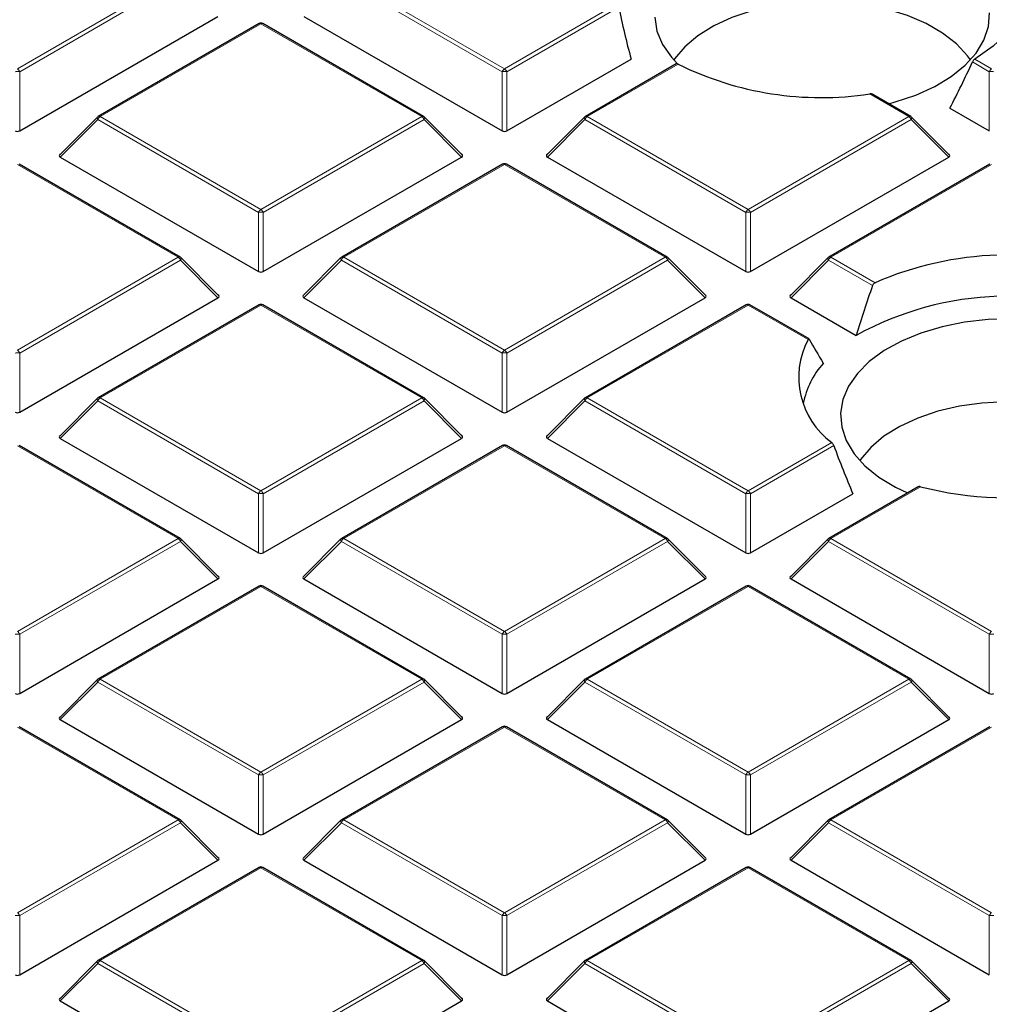
# Model space of a CAD drawing. Units: millimetres. Extents: x 0 to 553, y 0 to 297.
# Drawn here: x 261 to 282, y 179 to 200 of the extents above; entities that cross this region are included whole.
import ezdxf

# ---------------------------------------------------------------- set-up
doc = ezdxf.new("R2010")
doc.units = ezdxf.units.MM

msp = doc.modelspace()

# ---------------------------------------------------------------- linework, layer by layer
at = {"color": 8, "linetype": 'Continuous', "lineweight": 18}
for p, q in [((261.404, 198.7999), (264.7648, 200.74)), ((264.8138, 200.6791), (261.453, 198.7389)), ((271.5373, 198.7389), (268.1765, 200.6791)), ((268.2255, 200.74), (271.5863, 198.7999)), ((271.5863, 198.7999), (273.9515, 200.1652)), ((273.9735, 200.0887), (271.6353, 198.7389)), ((266.4951, 199.7411), (263.1343, 197.8009)), ((269.856, 197.8009), (266.4951, 199.7411)), ((281.4172, 199.0027), (281.7686, 198.7999)), ((275.2151, 198.8969), (273.3166, 197.8009)), ((281.7196, 198.7389), (281.3668, 198.9426)), ((261.453, 198.7389), (261.453, 197.5025)), ((271.5373, 197.5025), (271.5373, 198.7389)), ((271.6353, 198.7389), (271.6353, 197.5025)), ((281.7196, 197.5025), (281.7196, 198.7389)), ((280.0383, 197.8009), (279.2201, 198.2733)), ((263.0853, 197.74), (262.3015, 196.9561)), ((266.4461, 195.7998), (263.0853, 197.74)), ((263.1343, 197.8009), (266.4951, 195.8608)), ((266.4951, 195.8608), (269.856, 197.8009)), ((269.9049, 197.74), (266.5441, 195.7998)), ((270.6888, 196.9561), (269.9049, 197.74)), ((273.2677, 197.74), (272.4838, 196.9561)), ((276.6285, 195.7998), (273.2677, 197.74)), ((273.3166, 197.8009), (276.6775, 195.8608)), ((276.6775, 195.8608), (280.0383, 197.8009)), ((280.0873, 197.74), (276.7265, 195.7998)), ((280.8711, 196.9561), (280.0873, 197.74)), ((264.7648, 194.8619), (261.404, 196.802)), ((271.5863, 196.802), (268.2255, 194.8619)), ((274.9471, 194.8619), (271.5863, 196.802)), ((281.7686, 196.802), (278.4078, 194.8619)), ((266.4461, 194.5635), (266.4461, 195.7998)), ((266.5441, 195.7998), (266.5441, 194.5635)), ((276.6285, 194.5635), (276.6285, 195.7998)), ((276.7265, 195.7998), (276.7265, 194.5635)), ((261.404, 192.9217), (264.7648, 194.8619)), ((268.2255, 194.8619), (271.5863, 192.9217)), ((271.5863, 192.9217), (274.9471, 194.8619)), ((278.4078, 194.8619), (279.3305, 194.3292)), ((264.8138, 194.8009), (261.453, 192.8608)), ((265.5976, 194.0171), (264.8138, 194.8009)), ((268.1765, 194.8009), (267.3927, 194.0171)), ((271.5373, 192.8608), (268.1765, 194.8009)), ((274.9961, 194.8009), (271.6353, 192.8608)), ((275.78, 194.0171), (274.9961, 194.8009)), ((278.3588, 194.8009), (277.575, 194.0171)), ((279.2795, 194.2694), (278.3588, 194.8009)), ((266.4951, 193.863), (263.1343, 191.9228)), ((269.856, 191.9228), (266.4951, 193.863)), ((276.6775, 193.863), (273.3166, 191.9228)), ((277.9302, 193.1398), (276.6775, 193.863)), ((261.453, 192.8608), (261.453, 191.6244)), ((271.5373, 191.6244), (271.5373, 192.8608)), ((271.6353, 192.8608), (271.6353, 191.6244)), ((263.0853, 191.8619), (262.3015, 191.078)), ((266.4461, 189.9217), (263.0853, 191.8619)), ((263.1343, 191.9228), (266.4951, 189.9826)), ((266.4951, 189.9826), (269.856, 191.9228)), ((269.9049, 191.8619), (266.5441, 189.9217)), ((270.6888, 191.078), (269.9049, 191.8619)), ((273.2677, 191.8619), (272.4838, 191.078)), ((276.6285, 189.9217), (273.2677, 191.8619)), ((273.3166, 191.9228), (276.6775, 189.9826)), ((264.7648, 188.9837), (261.404, 190.9239)), ((271.5863, 190.9239), (268.2255, 188.9837)), ((274.9471, 188.9837), (271.5863, 190.9239)), ((276.6775, 189.9826), (278.427, 190.9926)), ((278.4684, 190.9273), (276.7265, 189.9217)), ((266.4461, 188.6853), (266.4461, 189.9217)), ((266.5441, 189.9217), (266.5441, 188.6853)), ((276.6285, 188.6853), (276.6285, 189.9217)), ((276.7265, 189.9217), (276.7265, 188.6853)), ((280.2833, 190.0664), (278.4078, 188.9837)), ((261.404, 187.0436), (264.7648, 188.9837)), ((264.8138, 188.9228), (261.453, 186.9826)), ((265.5976, 188.1389), (264.8138, 188.9228)), ((268.1765, 188.9228), (267.3927, 188.1389)), ((271.5373, 186.9826), (268.1765, 188.9228)), ((268.2255, 188.9837), (271.5863, 187.0436)), ((271.5863, 187.0436), (274.9471, 188.9837)), ((274.9961, 188.9228), (271.6353, 186.9826)), ((275.78, 188.1389), (274.9961, 188.9228)), ((278.3588, 188.9228), (277.575, 188.1389)), ((281.7196, 186.9826), (278.3588, 188.9228)), ((278.4078, 188.9837), (281.7686, 187.0436)), ((266.4951, 187.9848), (263.1343, 186.0447)), ((269.856, 186.0447), (266.4951, 187.9848)), ((276.6775, 187.9848), (273.3166, 186.0447)), ((280.0383, 186.0447), (276.6775, 187.9848)), ((261.453, 186.9826), (261.453, 185.7463)), ((271.5373, 185.7463), (271.5373, 186.9826)), ((271.6353, 186.9826), (271.6353, 185.7463)), ((281.7196, 185.7463), (281.7196, 186.9826)), ((263.1343, 186.0447), (266.4951, 184.1045)), ((266.4951, 184.1045), (269.856, 186.0447)), ((273.3166, 186.0447), (276.6775, 184.1045)), ((276.6775, 184.1045), (280.0383, 186.0447)), ((263.0853, 185.9837), (262.3015, 185.1998)), ((266.4461, 184.0436), (263.0853, 185.9837)), ((269.9049, 185.9837), (266.5441, 184.0436)), ((270.6888, 185.1998), (269.9049, 185.9837)), ((273.2677, 185.9837), (272.4838, 185.1998)), ((276.6285, 184.0436), (273.2677, 185.9837)), ((280.0873, 185.9837), (276.7265, 184.0436)), ((280.8711, 185.1998), (280.0873, 185.9837)), ((264.7648, 183.1056), (261.404, 185.0458)), ((271.5863, 185.0458), (268.2255, 183.1056)), ((274.9471, 183.1056), (271.5863, 185.0458)), ((281.7686, 185.0458), (278.4078, 183.1056)), ((266.4461, 182.8072), (266.4461, 184.0436)), ((266.5441, 184.0436), (266.5441, 182.8072)), ((276.6285, 182.8072), (276.6285, 184.0436)), ((276.7265, 184.0436), (276.7265, 182.8072)), ((261.404, 181.1654), (264.7648, 183.1056)), ((268.2255, 183.1056), (271.5863, 181.1654)), ((271.5863, 181.1654), (274.9471, 183.1056)), ((278.4078, 183.1056), (281.7686, 181.1654)), ((264.8138, 183.0447), (261.453, 181.1045)), ((265.5976, 182.2608), (264.8138, 183.0447)), ((268.1765, 183.0447), (267.3927, 182.2608)), ((271.5373, 181.1045), (268.1765, 183.0447)), ((274.9961, 183.0447), (271.6353, 181.1045)), ((275.78, 182.2608), (274.9961, 183.0447)), ((278.3588, 183.0447), (277.575, 182.2608)), ((281.7196, 181.1045), (278.3588, 183.0447)), ((266.4951, 182.1067), (263.1343, 180.1665)), ((269.856, 180.1665), (266.4951, 182.1067)), ((276.6775, 182.1067), (273.3166, 180.1665)), ((280.0383, 180.1665), (276.6775, 182.1067)), ((261.453, 181.1045), (261.453, 179.8681)), ((271.5373, 179.8681), (271.5373, 181.1045)), ((271.6353, 181.1045), (271.6353, 179.8681)), ((281.7196, 179.8681), (281.7196, 181.1045)), ((263.0853, 180.1056), (262.3015, 179.3217)), ((266.4461, 178.1654), (263.0853, 180.1056)), ((263.1343, 180.1665), (266.4951, 178.2264)), ((266.4951, 178.2264), (269.856, 180.1665)), ((269.9049, 180.1056), (266.5441, 178.1654)), ((270.6888, 179.3217), (269.9049, 180.1056)), ((273.2677, 180.1056), (272.4838, 179.3217)), ((276.6285, 178.1654), (273.2677, 180.1056)), ((273.3166, 180.1665), (276.6775, 178.2264)), ((276.6775, 178.2264), (280.0383, 180.1665)), ((280.0873, 180.1056), (276.7265, 178.1654)), ((280.8711, 179.3217), (280.0873, 180.1056))]:
    msp.add_line(p, q, dxfattribs=at)
at = {"color": 7, "linetype": 'Continuous', "lineweight": 25}
for p, q in [((261.453, 197.5025), (265.5976, 199.8952)), ((267.3927, 199.8952), (271.5373, 197.5025)), ((266.4551, 199.7451), (263.0943, 197.8049)), ((269.896, 197.8049), (266.5351, 199.7451)), ((271.6353, 197.5025), (274.232, 199.0016)), ((275.1757, 198.9012), (273.2766, 197.8049)), ((280.0783, 197.8049), (279.2827, 198.2642)), ((280.8957, 197.9782), (281.7196, 197.5025)), ((263.0777, 197.7922), (262.2888, 197.0033)), ((270.7014, 197.0033), (269.9125, 197.7922)), ((273.2601, 197.7922), (272.4712, 197.0033)), ((280.8838, 197.0033), (280.0949, 197.7922)), ((262.3015, 196.9561), (266.4461, 194.5635)), ((266.5441, 194.5635), (270.6888, 196.9561)), ((272.4838, 196.9561), (276.6285, 194.5635)), ((276.7265, 194.5635), (280.8711, 196.9561)), ((264.8048, 194.8658), (261.444, 196.806)), ((271.5463, 196.806), (268.1855, 194.8658)), ((274.9871, 194.8658), (271.6263, 196.806)), ((281.7286, 196.806), (278.3678, 194.8658)), ((265.6102, 194.0642), (264.8214, 194.8531)), ((268.1689, 194.8531), (267.38, 194.0642)), ((275.7926, 194.0642), (275.0037, 194.8531)), ((278.3512, 194.8531), (277.5624, 194.0642)), ((261.453, 191.6244), (265.5976, 194.0171)), ((267.3927, 194.0171), (271.5373, 191.6244)), ((271.6353, 191.6244), (275.78, 194.0171)), ((277.575, 194.0171), (278.9391, 193.2296)), ((266.4551, 193.8669), (263.0943, 191.9268)), ((269.896, 191.9268), (266.5351, 193.8669)), ((276.6375, 193.8669), (273.2766, 191.9268)), ((277.9517, 193.1544), (276.7175, 193.8669)), ((263.0777, 191.914), (262.2888, 191.1251)), ((270.7014, 191.1251), (269.9125, 191.914)), ((273.2601, 191.914), (272.4712, 191.1251)), ((264.8048, 188.9877), (261.444, 190.9279)), ((262.3015, 191.078), (266.4461, 188.6853)), ((266.5441, 188.6853), (270.6888, 191.078)), ((271.5463, 190.9279), (268.1855, 188.9877)), ((274.9871, 188.9877), (271.6263, 190.9279)), ((272.4838, 191.078), (276.6285, 188.6853)), ((276.7265, 188.6853), (278.8683, 189.9218)), ((280.2304, 190.063), (278.3678, 188.9877)), ((265.6102, 188.186), (264.8214, 188.975)), ((268.1689, 188.975), (267.38, 188.186)), ((275.7926, 188.186), (275.0037, 188.975)), ((278.3512, 188.975), (277.5624, 188.186)), ((261.453, 185.7463), (265.5976, 188.1389)), ((267.3927, 188.1389), (271.5373, 185.7463)), ((271.6353, 185.7463), (275.78, 188.1389)), ((277.575, 188.1389), (281.7196, 185.7463)), ((266.4551, 187.9888), (263.0943, 186.0486)), ((269.896, 186.0486), (266.5351, 187.9888)), ((276.6375, 187.9888), (273.2766, 186.0486)), ((280.0783, 186.0486), (276.7175, 187.9888)), ((263.0777, 186.0359), (262.2888, 185.247)), ((270.7014, 185.247), (269.9125, 186.0359)), ((273.2601, 186.0359), (272.4712, 185.247)), ((280.8838, 185.247), (280.0949, 186.0359)), ((262.3015, 185.1998), (266.4461, 182.8072)), ((266.5441, 182.8072), (270.6888, 185.1998)), ((272.4838, 185.1998), (276.6285, 182.8072)), ((276.7265, 182.8072), (280.8711, 185.1998)), ((264.8048, 183.1096), (261.444, 185.0497)), ((271.5463, 185.0497), (268.1855, 183.1096)), ((274.9871, 183.1096), (271.6263, 185.0497)), ((281.7286, 185.0497), (278.3678, 183.1096)), ((265.6102, 182.3079), (264.8214, 183.0968)), ((268.1689, 183.0968), (267.38, 182.3079)), ((275.7926, 182.3079), (275.0037, 183.0968)), ((278.3512, 183.0968), (277.5624, 182.3079)), ((261.453, 179.8681), (265.5976, 182.2608)), ((266.4551, 182.1107), (263.0943, 180.1705)), ((269.896, 180.1705), (266.5351, 182.1107)), ((267.3927, 182.2608), (271.5373, 179.8681)), ((271.6353, 179.8681), (275.78, 182.2608)), ((276.6375, 182.1107), (273.2766, 180.1705)), ((280.0783, 180.1705), (276.7175, 182.1107)), ((277.575, 182.2608), (281.7196, 179.8681)), ((263.0777, 180.1578), (262.2888, 179.3688)), ((270.7014, 179.3688), (269.9125, 180.1578)), ((273.2601, 180.1578), (272.4712, 179.3688)), ((280.8838, 179.3688), (280.0949, 180.1578)), ((262.3015, 179.3217), (266.4461, 176.929)), ((266.5441, 176.929), (270.6888, 179.3217)), ((272.4838, 179.3217), (276.6285, 176.929)), ((276.7265, 176.929), (280.8711, 179.3217))]:
    msp.add_line(p, q, dxfattribs=at)
at = {"color": 7, "linetype": 'Continuous', "lineweight": 25, "flags": 128}
for points in [[(281.4172, 202.4773), (281.7994, 202.2084), (282.1141, 201.9119), (282.3556, 201.5932), (282.5191, 201.2584), (282.6016, 200.9139), (282.6016, 200.5661), (282.5191, 200.2216), (282.3556, 199.8868), (282.1141, 199.5682), (281.7994, 199.2716), (281.4172, 199.0027)], [(281.3241, 198.9851), (281.2604, 199.0733), (281.0306, 199.3201), (280.741, 199.545), (280.3977, 199.7431), (280.0082, 199.9103), (279.5806, 200.043), (279.1241, 200.1383), (278.6484, 200.1942), (278.1638, 200.2096), (277.6804, 200.184), (277.2086, 200.1181), (276.7584, 200.0132), (276.3395, 199.8716), (275.9608, 199.6963), (275.6303, 199.4911), (275.3551, 199.2602), (275.1411, 199.0087), (275.1249, 198.9851)], [(274.7255, 199.8754), (274.7729, 199.5884), (274.8907, 199.3083), (275.0763, 199.0406), (275.2001, 198.9065)], [(281.6052, 199.4005), (281.6997, 199.6836), (281.7235, 199.9716)], [(279.6187, 198.0702), (279.7538, 198.1061), (280.1863, 198.2502), (280.5788, 198.4284), (280.9234, 198.637), (281.2131, 198.8719), (281.4419, 199.1281), (281.6052, 199.4005)], [(282.193, 193.5727), (281.6942, 193.559), (281.2039, 193.5045), (280.732, 193.4102), (280.2881, 193.2781), (279.8813, 193.1109), (279.5199, 192.9119), (279.2112, 192.6853), (278.9615, 192.4357), (278.7759, 192.168), (278.6582, 191.8879), (278.6107, 191.6009), (278.6345, 191.3129), (278.729, 191.0299), (278.8923, 190.7574), (279.1212, 190.5012), (279.4108, 190.2664), (279.7554, 190.0577), (280.0106, 189.936)], [(285.2094, 190.6144), (285.1457, 190.7026), (284.9159, 190.9494), (284.6262, 191.1743), (284.283, 191.3725), (283.8934, 191.5397), (283.4659, 191.6723), (283.0094, 191.7676), (282.5337, 191.8235), (282.049, 191.8389), (281.5656, 191.8133), (281.0938, 191.7474), (280.6437, 191.6426), (280.2248, 191.501), (279.846, 191.3257), (279.5156, 191.1204), (279.2404, 190.8896), (279.0263, 190.6381), (279.0101, 190.6144)]]:
    msp.add_lwpolyline(points, dxfattribs=at)
at = {"color": 8, "linetype": 'Continuous', "lineweight": 18, "flags": 128}
for points in [[(263.0853, 197.74), (263.0798, 197.7501), (263.0757, 197.7598), (263.0732, 197.7688), (263.0723, 197.7769), (263.0732, 197.784), (263.0757, 197.7897), (263.0777, 197.7922)], [(269.9125, 197.7922), (269.9146, 197.7897), (269.9171, 197.784), (269.9179, 197.7769), (269.9171, 197.7688), (269.9146, 197.7598), (269.9105, 197.7501), (269.9049, 197.74)], [(273.2677, 197.74), (273.2621, 197.7501), (273.258, 197.7598), (273.2555, 197.7688), (273.2547, 197.7769), (273.2555, 197.784), (273.258, 197.7897), (273.2601, 197.7922)], [(280.0949, 197.7922), (280.0969, 197.7897), (280.0994, 197.784), (280.1003, 197.7769), (280.0994, 197.7688), (280.0969, 197.7598), (280.0928, 197.7501), (280.0873, 197.74)], [(264.8214, 194.8531), (264.8234, 194.8506), (264.8259, 194.8449), (264.8268, 194.8379), (264.8259, 194.8297), (264.8234, 194.8207), (264.8193, 194.811), (264.8138, 194.8009)], [(268.1765, 194.8009), (268.1709, 194.811), (268.1668, 194.8207), (268.1643, 194.8297), (268.1635, 194.8379), (268.1643, 194.8449), (268.1668, 194.8506), (268.1689, 194.8531)], [(275.0037, 194.8531), (275.0058, 194.8506), (275.0083, 194.8449), (275.0091, 194.8379), (275.0083, 194.8297), (275.0058, 194.8207), (275.0017, 194.811), (274.9961, 194.8009)], [(278.3588, 194.8009), (278.3533, 194.811), (278.3492, 194.8207), (278.3467, 194.8297), (278.3458, 194.8379), (278.3467, 194.8449), (278.3492, 194.8506), (278.3512, 194.8531)], [(263.0853, 191.8619), (263.0798, 191.8719), (263.0757, 191.8816), (263.0732, 191.8907), (263.0723, 191.8988), (263.0732, 191.9058), (263.0757, 191.9115), (263.0777, 191.914)], [(269.9125, 191.914), (269.9146, 191.9115), (269.9171, 191.9058), (269.9179, 191.8988), (269.9171, 191.8907), (269.9146, 191.8816), (269.9105, 191.8719), (269.9049, 191.8619)], [(273.2677, 191.8619), (273.2621, 191.8719), (273.258, 191.8816), (273.2555, 191.8907), (273.2547, 191.8988), (273.2555, 191.9058), (273.258, 191.9115), (273.2601, 191.914)], [(264.8214, 188.975), (264.8234, 188.9724), (264.8259, 188.9667), (264.8268, 188.9597), (264.8259, 188.9516), (264.8234, 188.9426), (264.8193, 188.9329), (264.8138, 188.9228)], [(268.1765, 188.9228), (268.1709, 188.9329), (268.1668, 188.9426), (268.1643, 188.9516), (268.1635, 188.9597), (268.1643, 188.9667), (268.1668, 188.9724), (268.1689, 188.975)], [(275.0037, 188.975), (275.0058, 188.9724), (275.0083, 188.9667), (275.0091, 188.9597), (275.0083, 188.9516), (275.0058, 188.9426), (275.0017, 188.9329), (274.9961, 188.9228)], [(278.3588, 188.9228), (278.3533, 188.9329), (278.3492, 188.9426), (278.3467, 188.9516), (278.3458, 188.9597), (278.3467, 188.9667), (278.3492, 188.9724), (278.3512, 188.975)], [(263.0853, 185.9837), (263.0798, 185.9938), (263.0757, 186.0035), (263.0732, 186.0125), (263.0723, 186.0207), (263.0732, 186.0277), (263.0757, 186.0334), (263.0777, 186.0359)], [(269.9125, 186.0359), (269.9146, 186.0334), (269.9171, 186.0277), (269.9179, 186.0207), (269.9171, 186.0125), (269.9146, 186.0035), (269.9105, 185.9938), (269.9049, 185.9837)], [(273.2677, 185.9837), (273.2621, 185.9938), (273.258, 186.0035), (273.2555, 186.0125), (273.2547, 186.0207), (273.2555, 186.0277), (273.258, 186.0334), (273.2601, 186.0359)], [(280.0949, 186.0359), (280.0969, 186.0334), (280.0994, 186.0277), (280.1003, 186.0207), (280.0994, 186.0125), (280.0969, 186.0035), (280.0928, 185.9938), (280.0873, 185.9837)], [(264.8214, 183.0968), (264.8234, 183.0943), (264.8259, 183.0886), (264.8268, 183.0816), (264.8259, 183.0735), (264.8234, 183.0644), (264.8193, 183.0547), (264.8138, 183.0447)], [(268.1765, 183.0447), (268.1709, 183.0547), (268.1668, 183.0644), (268.1643, 183.0735), (268.1635, 183.0816), (268.1643, 183.0886), (268.1668, 183.0943), (268.1689, 183.0968)], [(275.0037, 183.0968), (275.0058, 183.0943), (275.0083, 183.0886), (275.0091, 183.0816), (275.0083, 183.0735), (275.0058, 183.0644), (275.0017, 183.0547), (274.9961, 183.0447)], [(278.3588, 183.0447), (278.3533, 183.0547), (278.3492, 183.0644), (278.3467, 183.0735), (278.3458, 183.0816), (278.3467, 183.0886), (278.3492, 183.0943), (278.3512, 183.0968)], [(263.0853, 180.1056), (263.0798, 180.1157), (263.0757, 180.1254), (263.0732, 180.1344), (263.0723, 180.1425), (263.0732, 180.1495), (263.0757, 180.1552), (263.0777, 180.1578)], [(269.9125, 180.1578), (269.9146, 180.1552), (269.9171, 180.1495), (269.9179, 180.1425), (269.9171, 180.1344), (269.9146, 180.1254), (269.9105, 180.1157), (269.9049, 180.1056)], [(273.2677, 180.1056), (273.2621, 180.1157), (273.258, 180.1254), (273.2555, 180.1344), (273.2547, 180.1425), (273.2555, 180.1495), (273.258, 180.1552), (273.2601, 180.1578)], [(280.0949, 180.1578), (280.0969, 180.1552), (280.0994, 180.1495), (280.1003, 180.1425), (280.0994, 180.1344), (280.0969, 180.1254), (280.0928, 180.1157), (280.0873, 180.1056)]]:
    msp.add_lwpolyline(points, dxfattribs=at)
at = {"color": 7, "linetype": 'Continuous', "lineweight": 25}
for centre, radius, start, end in [((266.4951, 199.6758), 0.08, 60.00269, 119.99731), ((278.2114, 204.9676), 6.7699, 243.73004, 278.56884), ((263.1343, 197.7356), 0.08, 119.99731, 135.00155), ((269.856, 197.7356), 0.08, 44.99845, 60.00269), ((273.3166, 197.7356), 0.08, 119.99731, 135.00155), ((280.0383, 197.7356), 0.08, 44.99845, 60.00269), ((271.5863, 196.7367), 0.08, 60.00269, 119.99731), ((264.7648, 194.7966), 0.08, 44.99845, 60.00269), ((268.2255, 194.7966), 0.08, 119.99731, 135.00155), ((274.9471, 194.7966), 0.08, 44.99845, 60.00269), ((278.4078, 194.7966), 0.08, 119.99731, 135.00155), ((282.1218, 187.9089), 7.0009, 70.18824, 113.49705), ((282.1282, 187.4357), 6.6136, 64.88587, 118.82964), ((266.4951, 193.7976), 0.08, 60.00269, 119.99731), ((276.6775, 193.7976), 0.08, 60.00269, 119.99731), ((279.4229, 192.3541), 1.6869, 152.24124, 233.8145), ((279.5745, 191.4647), 1.7754, 138.22572, 168.91642), ((263.1343, 191.8575), 0.08, 119.99731, 135.00155), ((269.856, 191.8575), 0.08, 44.99845, 60.00269), ((273.3166, 191.8575), 0.08, 119.99731, 135.00155), ((271.5863, 190.8586), 0.08, 60.00269, 119.99731), ((282.114, 197.2104), 7.3748, 255.62606, 280.39228), ((264.7648, 188.9184), 0.08, 44.99845, 60.00269), ((268.2255, 188.9184), 0.08, 119.99731, 135.00155), ((274.9471, 188.9184), 0.08, 44.99845, 60.00269), ((278.4078, 188.9184), 0.08, 119.99731, 135.00155), ((266.4951, 187.9195), 0.08, 60.00269, 119.99731), ((276.6775, 187.9195), 0.08, 60.00269, 119.99731), ((263.1343, 185.9793), 0.08, 119.99731, 135.00155), ((269.856, 185.9793), 0.08, 44.99845, 60.00269), ((273.3166, 185.9793), 0.08, 119.99731, 135.00155), ((280.0383, 185.9793), 0.08, 44.99845, 60.00269), ((271.5863, 184.9804), 0.08, 60.00269, 119.99731), ((264.7648, 183.0403), 0.08, 44.99845, 60.00269), ((268.2255, 183.0403), 0.08, 119.99731, 135.00155), ((274.9471, 183.0403), 0.08, 44.99845, 60.00269), ((278.4078, 183.0403), 0.08, 119.99731, 135.00155), ((266.4951, 182.0414), 0.08, 60.00269, 119.99731), ((276.6775, 182.0414), 0.08, 60.00269, 119.99731), ((263.1343, 180.1012), 0.08, 119.99731, 135.00155), ((269.856, 180.1012), 0.08, 44.99845, 60.00269), ((273.3166, 180.1012), 0.08, 119.99731, 135.00155), ((280.0383, 180.1012), 0.08, 44.99845, 60.00269)]:
    msp.add_arc(centre, radius, start, end, dxfattribs=at)
at = {"color": 8, "linetype": 'Continuous', "lineweight": 18}
for centre, radius, start, end in [((266.4717, 199.7082), 0.0404, 54.53278, 114.15676), ((266.5186, 199.7082), 0.0404, 65.84324, 125.46722), ((261.404, 197.726), 1.0141, 87.23102, 92.76898), ((261.3377, 198.6965), 0.1228, 20.22711, 57.36203), ((271.6525, 198.6965), 0.1228, 122.63797, 159.77289), ((271.5863, 197.726), 1.0141, 87.23102, 92.76898), ((271.5201, 198.6965), 0.1228, 20.22711, 57.36203), ((281.8349, 198.6965), 0.1228, 122.63797, 159.77289), ((281.7686, 197.726), 1.0141, 87.23102, 92.76898), ((263.2005, 197.6976), 0.1228, 122.63797, 159.77289), ((263.1109, 197.768), 0.0404, 54.53278, 114.15676), ((269.8794, 197.768), 0.0404, 65.84324, 125.46722), ((269.7897, 197.6976), 0.1228, 20.22711, 57.36203), ((273.3829, 197.6976), 0.1228, 122.63797, 159.77289), ((273.2932, 197.768), 0.0404, 54.53278, 114.15676), ((280.0617, 197.768), 0.0404, 65.84324, 125.46722), ((279.9721, 197.6976), 0.1228, 20.22711, 57.36203), ((271.5628, 196.7691), 0.0404, 54.53278, 114.15676), ((271.6098, 196.7691), 0.0404, 65.84324, 125.46722), ((266.5614, 195.7574), 0.1228, 122.63797, 159.77289), ((266.4289, 195.7574), 0.1228, 20.22711, 57.36203), ((276.7437, 195.7574), 0.1228, 122.63797, 159.77289), ((276.6113, 195.7574), 0.1228, 20.22711, 57.36203), ((266.4951, 194.7869), 1.0141, 87.23102, 92.76898), ((276.6775, 194.7869), 1.0141, 87.23102, 92.76898), ((264.7882, 194.829), 0.0404, 65.84324, 125.46722), ((264.6986, 194.7585), 0.1228, 20.22711, 57.36203), ((268.2917, 194.7585), 0.1228, 122.63797, 159.77289), ((268.202, 194.829), 0.0404, 54.53278, 114.15676), ((274.9706, 194.829), 0.0404, 65.84324, 125.46722), ((274.8809, 194.7585), 0.1228, 20.22711, 57.36203), ((278.474, 194.7585), 0.1228, 122.63797, 159.77289), ((278.3844, 194.829), 0.0404, 54.53278, 114.15676), ((266.4717, 193.83), 0.0404, 54.53278, 114.15676), ((266.5186, 193.83), 0.0404, 65.84324, 125.46722), ((276.654, 193.83), 0.0404, 54.53278, 114.15676), ((276.7009, 193.83), 0.0404, 65.84324, 125.46722), ((261.404, 191.8479), 1.0141, 87.23102, 92.76898), ((261.3377, 192.8183), 0.1228, 20.22711, 57.36203), ((271.6525, 192.8183), 0.1228, 122.63797, 159.77289), ((271.5863, 191.8479), 1.0141, 87.23102, 92.76898), ((271.5201, 192.8183), 0.1228, 20.22711, 57.36203), ((263.2005, 191.8194), 0.1228, 122.63797, 159.77289), ((263.1109, 191.8899), 0.0404, 54.53278, 114.15676), ((269.8794, 191.8899), 0.0404, 65.84324, 125.46722), ((269.7897, 191.8194), 0.1228, 20.22711, 57.36203), ((273.3829, 191.8194), 0.1228, 122.63797, 159.77289), ((273.2932, 191.8899), 0.0404, 54.53278, 114.15676), ((271.5628, 190.891), 0.0404, 54.53278, 114.15676), ((271.6098, 190.891), 0.0404, 65.84324, 125.46722), ((266.5614, 189.8793), 0.1228, 122.63797, 159.77289), ((266.4951, 188.9088), 1.0141, 87.23102, 92.76898), ((266.4289, 189.8793), 0.1228, 20.22711, 57.36203), ((276.7437, 189.8793), 0.1228, 122.63797, 159.77289), ((276.6775, 188.9088), 1.0141, 87.23102, 92.76898), ((276.6113, 189.8793), 0.1228, 20.22711, 57.36203), ((264.7882, 188.9508), 0.0404, 65.84324, 125.46722), ((264.6986, 188.8803), 0.1228, 20.22711, 57.36203), ((268.2917, 188.8803), 0.1228, 122.63797, 159.77289), ((268.202, 188.9508), 0.0404, 54.53278, 114.15676), ((274.9706, 188.9508), 0.0404, 65.84324, 125.46722), ((274.8809, 188.8803), 0.1228, 20.22711, 57.36203), ((278.474, 188.8803), 0.1228, 122.63797, 159.77289), ((278.3844, 188.9508), 0.0404, 54.53278, 114.15676), ((266.4717, 187.9519), 0.0404, 54.53278, 114.15676), ((266.5186, 187.9519), 0.0404, 65.84324, 125.46722), ((276.654, 187.9519), 0.0404, 54.53278, 114.15676), ((276.7009, 187.9519), 0.0404, 65.84324, 125.46722), ((261.3377, 186.9402), 0.1228, 20.22711, 57.36203), ((271.6525, 186.9402), 0.1228, 122.63797, 159.77289), ((271.5201, 186.9402), 0.1228, 20.22711, 57.36203), ((281.8349, 186.9402), 0.1228, 122.63797, 159.77289), ((261.404, 185.9697), 1.0141, 87.23102, 92.76898), ((271.5863, 185.9697), 1.0141, 87.23102, 92.76898), ((281.7686, 185.9697), 1.0141, 87.23102, 92.76898), ((263.2005, 185.9413), 0.1228, 122.63797, 159.77289), ((263.1109, 186.0117), 0.0404, 54.53278, 114.15676), ((269.8794, 186.0117), 0.0404, 65.84324, 125.46722), ((269.7897, 185.9413), 0.1228, 20.22711, 57.36203), ((273.3829, 185.9413), 0.1228, 122.63797, 159.77289), ((273.2932, 186.0117), 0.0404, 54.53278, 114.15676), ((280.0617, 186.0117), 0.0404, 65.84324, 125.46722), ((279.9721, 185.9413), 0.1228, 20.22711, 57.36203), ((271.5628, 185.0128), 0.0404, 54.53278, 114.15676), ((271.6098, 185.0128), 0.0404, 65.84324, 125.46722), ((266.5614, 184.0011), 0.1228, 122.63797, 159.77289), ((266.4951, 183.0307), 1.0141, 87.23102, 92.76898), ((266.4289, 184.0011), 0.1228, 20.22711, 57.36203), ((276.7437, 184.0011), 0.1228, 122.63797, 159.77289), ((276.6775, 183.0307), 1.0141, 87.23102, 92.76898), ((276.6113, 184.0011), 0.1228, 20.22711, 57.36203), ((264.7882, 183.0727), 0.0404, 65.84324, 125.46722), ((264.6986, 183.0022), 0.1228, 20.22711, 57.36203), ((268.2917, 183.0022), 0.1228, 122.63797, 159.77289), ((268.202, 183.0727), 0.0404, 54.53278, 114.15676), ((274.9706, 183.0727), 0.0404, 65.84324, 125.46722), ((274.8809, 183.0022), 0.1228, 20.22711, 57.36203), ((278.474, 183.0022), 0.1228, 122.63797, 159.77289), ((278.3844, 183.0727), 0.0404, 54.53278, 114.15676), ((266.4717, 182.0738), 0.0404, 54.53278, 114.15676), ((266.5186, 182.0738), 0.0404, 65.84324, 125.46722), ((276.654, 182.0738), 0.0404, 54.53278, 114.15676), ((276.7009, 182.0738), 0.0404, 65.84324, 125.46722), ((261.404, 180.0916), 1.0141, 87.23102, 92.76898), ((261.3377, 181.062), 0.1228, 20.22711, 57.36203), ((271.6525, 181.062), 0.1228, 122.63797, 159.77289), ((271.5863, 180.0916), 1.0141, 87.23102, 92.76898), ((271.5201, 181.062), 0.1228, 20.22711, 57.36203), ((281.8349, 181.062), 0.1228, 122.63797, 159.77289), ((281.7686, 180.0916), 1.0141, 87.23102, 92.76898), ((263.2005, 180.0631), 0.1228, 122.63797, 159.77289), ((263.1109, 180.1336), 0.0404, 54.53278, 114.15676), ((269.8794, 180.1336), 0.0404, 65.84324, 125.46722), ((269.7897, 180.0631), 0.1228, 20.22711, 57.36203), ((273.3829, 180.0631), 0.1228, 122.63797, 159.77289), ((273.2932, 180.1336), 0.0404, 54.53278, 114.15676), ((280.0617, 180.1336), 0.0404, 65.84324, 125.46722), ((279.9721, 180.0631), 0.1228, 20.22711, 57.36203)]:
    msp.add_arc(centre, radius, start, end, dxfattribs=at)
at = {"color": 7, "linetype": 'Continuous', "lineweight": 25}
for centre, major_axis, ratio, start_param, end_param in [((277.7811, 198.6707), (-2.6998, 7.6466), 0.406052, 1.2437844, 1.3855522), ((278.7043, 201.8586), (2.9212, 8.2735), 0.406052, 4.3719778, 4.4984061), ((261.404, 197.5497), (0.08, 0), 0.7452752, 4.0533309, 5.371447), ((271.5863, 197.5497), (0.08, 0), 0.7452752, 4.0533309, 5.371447), ((262.3831, 196.9844), (0.1033, 0), 0.4471651, 2.4825346, 3.8006507), ((270.6071, 196.9844), (0.1033, 0), 0.4471651, 5.6241273, 6.9422433), ((272.5655, 196.9844), (0.1033, 0), 0.4471651, 2.4825346, 3.8006507), ((280.7895, 196.9844), (0.1033, 0), 0.4471651, 5.6241273, 6.9422433), ((266.4951, 194.6106), (0.08, 0), 0.7452752, 4.0533309, 5.371447), ((276.6775, 194.6106), (0.08, 0), 0.7452752, 4.0533309, 5.371447), ((282.5845, 193.0424), (2.8902, 8.1859), 0.406052, 1.5642637, 1.6905545), ((265.516, 194.0453), (0.1033, 0), 0.4471651, 5.6241273, 6.9422433), ((267.4743, 194.0453), (0.1033, 0), 0.4471651, 2.4825346, 3.8006507), ((275.6983, 194.0453), (0.1033, 0), 0.4471651, 5.6241273, 6.9422433), ((277.6566, 194.0453), (0.1033, 0), 0.4471651, 2.4825346, 3.8006507), ((281.6612, 190.2277), (-4.0639, 4.4632), 0.2009485, 0.690577, 0.827328), ((261.404, 191.6715), (0.08, 0), 0.7452752, 4.0533309, 5.371447), ((271.5863, 191.6715), (0.08, 0), 0.7452752, 4.0533309, 5.371447), ((262.3831, 191.1063), (0.1033, 0), 0.4471651, 2.4825346, 3.8006507), ((270.6071, 191.1063), (0.1033, 0), 0.4471651, 5.6241273, 6.9422433), ((272.5655, 191.1063), (0.1033, 0), 0.4471651, 2.4825346, 3.8006507), ((281.6431, 192.3395), (-2.8414, 8.0477), 0.406052, 1.6029865, 1.7303556), ((266.4951, 188.7325), (0.08, 0), 0.7452752, 4.0533309, 5.371447), ((276.6775, 188.7325), (0.08, 0), 0.7452752, 4.0533309, 5.371447), ((265.516, 188.1672), (0.1033, 0), 0.4471651, 5.6241273, 6.9422433), ((267.4743, 188.1672), (0.1033, 0), 0.4471651, 2.4825346, 3.8006507), ((275.6983, 188.1672), (0.1033, 0), 0.4471651, 5.6241273, 6.9422433), ((277.6566, 188.1672), (0.1033, 0), 0.4471651, 2.4825346, 3.8006507), ((261.404, 185.7934), (0.08, 0), 0.7452752, 4.0533309, 5.371447), ((271.5863, 185.7934), (0.08, 0), 0.7452752, 4.0533309, 5.371447), ((281.7686, 185.7934), (0.08, 0), 0.7452752, 4.0533309, 5.371447), ((262.3831, 185.2281), (0.1033, 0), 0.4471651, 2.4825346, 3.8006507), ((270.6071, 185.2281), (0.1033, 0), 0.4471651, 5.6241273, 6.9422433), ((272.5655, 185.2281), (0.1033, 0), 0.4471651, 2.4825346, 3.8006507), ((280.7895, 185.2281), (0.1033, 0), 0.4471651, 5.6241273, 6.9422433), ((266.4951, 182.8543), (0.08, 0), 0.7452752, 4.0533309, 5.371447), ((276.6775, 182.8543), (0.08, 0), 0.7452752, 4.0533309, 5.371447), ((265.516, 182.2891), (0.1033, 0), 0.4471651, 5.6241273, 6.9422433), ((267.4743, 182.2891), (0.1033, 0), 0.4471651, 2.4825346, 3.8006507), ((275.6983, 182.2891), (0.1033, 0), 0.4471651, 5.6241273, 6.9422433), ((277.6566, 182.2891), (0.1033, 0), 0.4471651, 2.4825346, 3.8006507), ((261.404, 179.9153), (0.08, 0), 0.7452752, 4.0533309, 5.371447), ((271.5863, 179.9153), (0.08, 0), 0.7452752, 4.0533309, 5.371447), ((262.3831, 179.35), (0.1033, 0), 0.4471651, 2.4825346, 3.8006507), ((270.6071, 179.35), (0.1033, 0), 0.4471651, 5.6241273, 6.9422433), ((272.5655, 179.35), (0.1033, 0), 0.4471651, 2.4825346, 3.8006507), ((280.7895, 179.35), (0.1033, 0), 0.4471651, 5.6241273, 6.9422433)]:
    msp.add_ellipse(centre, major_axis=major_axis, ratio=ratio, start_param=start_param, end_param=end_param, dxfattribs=at)
for points, knots in [([(281.4172, 199.0027), (281.411, 198.9983), (281.3986, 198.9894), (281.3813, 198.9689), (281.3714, 198.9524), (281.3673, 198.9436), (281.3668, 198.9426)], [0, 0, 0, 0, 0.31967748, 0.6398227, 0.96026374, 1, 1, 1, 1]), ([(275.2151, 198.8969), (275.2087, 198.8997), (275.196, 198.9052), (275.1824, 198.9054), (275.1775, 198.9014), (275.1762, 198.9003)], [0, 0, 0, 0, 0.4266115, 0.8538473, 1, 1, 1, 1]), ([(279.2823, 198.2637), (279.2812, 198.2645), (279.2746, 198.2698), (279.2556, 198.2739), (279.2352, 198.275), (279.2228, 198.2736), (279.2201, 198.2733)], [0, 0, 0, 0, 0.074212, 0.4573491, 0.8845466, 1, 1, 1, 1]), ([(279.2795, 194.2694), (279.283, 194.2776), (279.2901, 194.2939), (279.3075, 194.3144), (279.3218, 194.325), (279.3296, 194.3288), (279.3305, 194.3292)], [0, 0, 0, 0, 0.3185107, 0.6375755, 0.9566829, 1, 1, 1, 1]), ([(261.5311, 170.6158), (261.1949, 170.7861), (260.3369, 171.2209), (259.0052, 171.9503), (257.5321, 172.7995), (256.1063, 173.6748), (254.7268, 174.5739), (253.3955, 175.4964), (252.1134, 176.4412), (250.8817, 177.4076), (249.7015, 178.3947), (248.5739, 179.4014), (247.4998, 180.427), (246.4801, 181.4704), (245.5159, 182.5308), (244.6078, 183.6071), (243.7568, 184.6984), (242.9635, 185.8037), (242.2286, 186.9221), (241.5529, 188.0526), (240.9367, 189.1943), (240.3812, 190.3461), (239.8846, 191.5069), (239.456, 192.6765), (239.1851, 193.4877), (239.0749, 193.91), (239.0675, 193.9385)], [0, 0, 0, 0, 0.0283272, 0.0722953, 0.1162614, 0.1602259, 0.2041892, 0.2481521, 0.292115, 0.3360788, 0.3800445, 0.4240134, 0.4679869, 0.5119667, 0.5559548, 0.5999531, 0.6439642, 0.6879903, 0.7320343, 0.7760985, 0.8201857, 0.864298, 0.9084375, 0.9526054, 0.9968025, 1, 1, 1, 1]), ([(277.9302, 193.1398), (277.9335, 193.1448), (277.9402, 193.1549), (277.9501, 193.1574), (277.955, 193.1509), (277.9572, 193.1481)], [0, 0, 0, 0, 0.35827953, 0.71826446, 1, 1, 1, 1]), ([(278.4684, 190.9273), (278.465, 190.9355), (278.4583, 190.9518), (278.4443, 190.974), (278.4335, 190.9867), (278.4278, 190.9919), (278.427, 190.9926)], [0, 0, 0, 0, 0.3137158, 0.6278331, 0.9458274, 1, 1, 1, 1]), ([(280.2833, 190.0664), (280.2745, 190.068), (280.257, 190.071), (280.2385, 190.0685), (280.2321, 190.0632), (280.2309, 190.0622)], [0, 0, 0, 0, 0.44851, 0.8985234, 1, 1, 1, 1]), ([(225.311, 183.5327), (225.3114, 183.5177), (225.3221, 183.0623), (225.4013, 182.1672), (225.5537, 180.8488), (225.7765, 179.5336), (226.06, 178.2225), (226.4068, 176.9164), (226.8157, 175.6163), (227.2868, 174.3232), (227.8196, 173.0381), (228.4138, 171.7621), (229.069, 170.4961), (229.7846, 169.241), (230.5602, 167.998), (231.3951, 166.7679), (232.2887, 165.5518), (233.2403, 164.3506), (234.2492, 163.1653), (235.3146, 161.9968), (236.4356, 160.8461), (237.6113, 159.714), (238.8409, 158.6014), (240.1233, 157.5093), (241.4575, 156.4384), (242.8425, 155.3896), (244.2771, 154.3636), (245.7603, 153.3614), (247.2909, 152.3836), (248.8677, 151.4309), (250.4895, 150.5042), (252.1549, 149.6041), (253.8627, 148.7312), (255.6116, 147.8864), (257.4003, 147.0701), (259.2272, 146.283), (261.0911, 145.5257), (262.9904, 144.7988), (264.9238, 144.1027), (266.8897, 143.4381), (268.8866, 142.8055), (270.913, 142.2052), (272.9673, 141.6379), (275.0479, 141.1038), (277.1533, 140.6034), (279.2817, 140.137), (281.4316, 139.7051), (283.6014, 139.3079), (285.7893, 138.9458), (287.9937, 138.619), (290.2128, 138.3277), (292.4451, 138.0722), (294.6887, 137.8527), (296.9419, 137.6694), (299.203, 137.5223), (301.4703, 137.4116), (303.742, 137.3374), (306.0163, 137.2997), (308.2916, 137.2986), (310.5661, 137.334), (312.838, 137.406), (315.1056, 137.5144), (317.3672, 137.6592), (319.6209, 137.8403), (321.8651, 138.0576), (324.0981, 138.3108), (326.3181, 138.5999), (328.5234, 138.9245), (330.7123, 139.2844), (332.8832, 139.6794), (335.0344, 140.1092), (337.1642, 140.5734), (339.271, 141.0717), (341.3532, 141.6037), (343.4091, 142.169), (345.4372, 142.7672), (347.436, 143.3979), (349.4038, 144.0605), (351.3392, 144.7545), (353.2407, 145.4796), (355.1069, 146.235), (356.9362, 147.0203), (358.7272, 147.8348), (360.4787, 148.6779), (362.1892, 149.549), (363.8574, 150.4475), (365.482, 151.3727), (367.0618, 152.3238), (368.5954, 153.3002), (370.0818, 154.3012), (371.5198, 155.3259), (372.9082, 156.3735), (374.2459, 157.4434), (375.5319, 158.5347), (376.7651, 159.6464), (377.9447, 160.7779), (379.0695, 161.9281), (380.1388, 163.0963), (381.1517, 164.2815), (382.1074, 165.4827), (383.0051, 166.699), (383.8441, 167.9294), (384.6237, 169.173), (385.3433, 170.4287), (386.0024, 171.6955), (386.6004, 172.9724), (387.1369, 174.2585), (387.6116, 175.5525), (388.024, 176.8536), (388.3738, 178.1606), (388.6614, 179.4726), (388.8838, 180.7885), (389.0348, 181.9734), (389.0839, 182.7201), (389.1041, 183.0264)], [0, 0, 0, 0, 0.0003053, 0.0092882, 0.0182717, 0.0272567, 0.0362438, 0.0452338, 0.0542272, 0.0632245, 0.0722258, 0.0812314, 0.0902413, 0.0992554, 0.1082735, 0.1172954, 0.1263209, 0.1353496, 0.144381, 0.153415, 0.1624511, 0.1714891, 0.1805285, 0.1895691, 0.1986107, 0.207653, 0.2166959, 0.225739, 0.2347824, 0.2438258, 0.2528691, 0.2619123, 0.2709552, 0.2799979, 0.2890402, 0.2980822, 0.3071238, 0.3161651, 0.3252059, 0.3342463, 0.3432864, 0.3523261, 0.3613654, 0.3704044, 0.379443, 0.3884813, 0.3975193, 0.4065571, 0.4155946, 0.4246318, 0.4336688, 0.4427057, 0.4517424, 0.4607789, 0.4698154, 0.4788517, 0.487888, 0.4969242, 0.5059604, 0.5149966, 0.5240329, 0.5330692, 0.5421056, 0.551142, 0.5601786, 0.5692153, 0.5782523, 0.5872894, 0.5963267, 0.6053643, 0.6144021, 0.6234402, 0.6324787, 0.6415175, 0.6505566, 0.6595961, 0.668636, 0.6776763, 0.686717, 0.6957582, 0.7047998, 0.7138418, 0.7228842, 0.7319271, 0.7409704, 0.750014, 0.759058, 0.7681022, 0.7771467, 0.7861912, 0.7952358, 0.8042803, 0.8133245, 0.8223682, 0.8314112, 0.8404533, 0.8494943, 0.8585338, 0.8675715, 0.8766071, 0.8856402, 0.8946706, 0.9036977, 0.9127213, 0.9217411, 0.9307568, 0.9397682, 0.9487752, 0.9577778, 0.9667762, 0.9757707, 0.9847616, 0.9937494, 1, 1, 1, 1])]:
    msp.add_open_spline(points, degree=3, knots=knots, dxfattribs=at)

doc.saveas('drawing.dxf')
